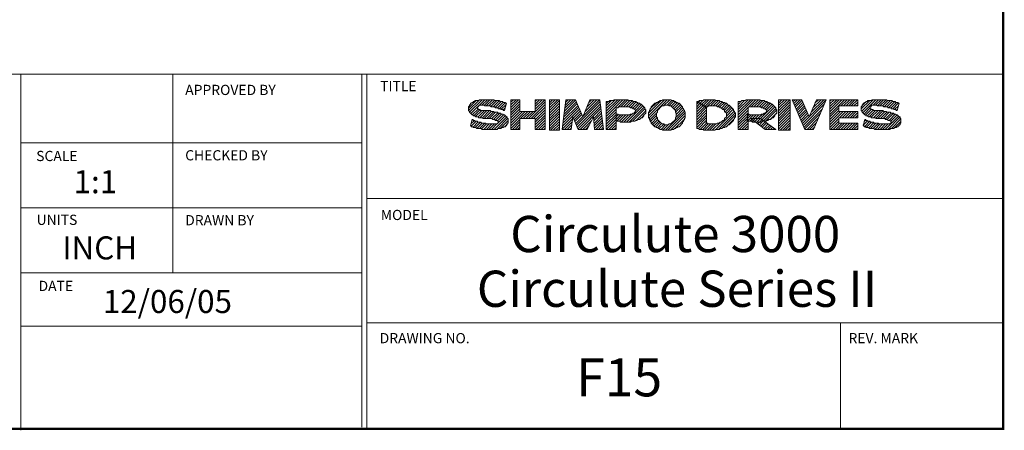
# Model space of a CAD drawing. Extents: x -47 to 47, y -34.7 to 34.7.
# Drawn here: x 3.7 to 47, y -34.7 to -16.7 of the extents above; entities that cross this region are included whole.
import ezdxf

# ---------------------------------------------------------------- set-up
doc = ezdxf.new("R2010")
doc.units = 0
doc.header["$MEASUREMENT"] = 0
doc.layers.get('0').update_dxf_attribs({"lineweight": 0})
doc.layers.add('PV-0', color=7, linetype='Continuous', lineweight=0)
doc.styles.add('_TCW_TXTSTY_3', font='TIMES.TTF')
doc.styles.get("Standard").update_dxf_attribs({"font": 'ROMAND.SHX'})

# ---------------------------------------------------------------- blocks, each defined once
blk = doc.blocks.new('Block_0')
at = {"color": 0}
for p, q in [((10.4691, 1.6656), (10.5788, 1.7753)), ((10.4691, 1.6833), (10.555, 1.7692)), ((10.4718, 1.6506), (10.5965, 1.7753)), ((10.4813, 1.7131), (10.5252, 1.757)), ((10.5715, 1.7326), (10.6142, 1.7753)), ((10.5953, 1.7387), (10.6267, 1.7702)), ((10.6081, 1.7339), (10.6416, 1.7674)), ((10.623, 1.7311), (10.6535, 1.7616)), ((10.6318, 1.7223), (10.6654, 1.7558)), ((10.6407, 1.7135), (10.6773, 1.7501)), ((10.6495, 1.7046), (10.6861, 1.7412)), ((10.4776, 1.6388), (10.53, 1.6912)), ((10.5836, 1.568), (10.713, 1.6974)), ((10.6013, 1.568), (10.7191, 1.6858)), ((10.6523, 1.6897), (10.695, 1.7324)), ((10.6581, 1.6778), (10.7008, 1.7205)), ((10.6581, 1.6602), (10.7069, 1.7089)), ((10.4834, 1.6269), (10.5239, 1.6674)), ((10.4892, 1.615), (10.5288, 1.6546)), ((10.498, 1.6061), (10.5315, 1.6397)), ((10.5068, 1.5973), (10.5404, 1.6308)), ((10.5187, 1.5915), (10.5492, 1.622)), ((10.5306, 1.5857), (10.5581, 1.6132)), ((10.5425, 1.5799), (10.573, 1.6104)), ((10.5544, 1.5741), (10.5849, 1.6046)), ((10.5663, 1.5683), (10.6025, 1.6046)), ((10.619, 1.568), (10.7191, 1.6681)), ((10.6488, 1.5802), (10.713, 1.6443))]:
    blk.add_line(p, q, dxfattribs=at)
blk = doc.blocks.new('Block_3')
at = {"color": 0}
for p, q in [((9.2495, 1.7188), (9.2999, 1.7692)), ((9.25, 1.7016), (9.3237, 1.7753)), ((9.2558, 1.6898), (9.3414, 1.7753)), ((9.2617, 1.7487), (9.264, 1.7509)), ((9.2646, 1.6809), (9.3591, 1.7753)), ((9.3401, 1.7387), (9.3767, 1.7753)), ((9.3555, 1.7364), (9.3944, 1.7753)), ((9.3694, 1.7326), (9.4121, 1.7753)), ((9.3871, 1.7326), (9.425, 1.7706)), ((9.4003, 1.7282), (9.4413, 1.7692)), ((9.4163, 1.7266), (9.4579, 1.7681)), ((9.4302, 1.7227), (9.4706, 1.7631)), ((9.4456, 1.7205), (9.4822, 1.757)), ((9.4572, 1.7144), (9.4995, 1.7567)), ((9.469, 1.7085), (9.5037, 1.7432)), ((9.5361, 1.7226), (9.5889, 1.7753)), ((9.5361, 1.7402), (9.5712, 1.7753)), ((9.5361, 1.7579), (9.5535, 1.7753)), ((9.5361, 1.7049), (9.5971, 1.7659)), ((9.5361, 1.6872), (9.5971, 1.7482)), ((9.6553, 1.6473), (9.7678, 1.7598)), ((9.6729, 1.6473), (9.7678, 1.7422)), ((9.7007, 1.7104), (9.7656, 1.7753)), ((9.7007, 1.7281), (9.748, 1.7753)), ((9.7007, 1.7458), (9.7303, 1.7753)), ((9.7007, 1.7635), (9.7126, 1.7753)), ((9.7983, 1.7196), (9.854, 1.7753)), ((9.7983, 1.7373), (9.8363, 1.7753)), ((9.7983, 1.755), (9.8187, 1.7753)), ((9.7983, 1.7726), (9.801, 1.7753)), ((9.7983, 1.7019), (9.8654, 1.769)), ((9.7983, 1.6843), (9.8654, 1.7513)), ((9.8911, 1.6357), (9.9916, 1.7362)), ((9.8936, 1.6558), (9.9864, 1.7486)), ((9.896, 1.6759), (9.9812, 1.761)), ((9.8984, 1.696), (9.9759, 1.7735)), ((9.9009, 1.7161), (9.9601, 1.7753)), ((9.9033, 1.7362), (9.9424, 1.7753)), ((9.9058, 1.7564), (9.9247, 1.7753)), ((9.9814, 1.6022), (10.1414, 1.7622)), ((9.9867, 1.5898), (10.1433, 1.7464)), ((10.026, 1.6645), (10.1369, 1.7753)), ((10.0389, 1.695), (10.1192, 1.7753)), ((10.0517, 1.7256), (10.1015, 1.7753)), ((10.0646, 1.7561), (10.0838, 1.7753)), ((10.1825, 1.6618), (10.296, 1.7753)), ((10.1825, 1.6795), (10.2783, 1.7753)), ((10.1825, 1.6972), (10.2606, 1.7753)), ((10.1825, 1.7149), (10.2429, 1.7753)), ((10.1825, 1.7325), (10.2192, 1.7692)), ((10.1825, 1.7502), (10.1954, 1.7631)), ((10.2588, 1.7205), (10.3136, 1.7753)), ((10.2825, 1.7266), (10.3301, 1.7741)), ((10.3002, 1.7266), (10.3429, 1.7692)), ((10.3179, 1.7266), (10.3599, 1.7686)), ((10.3356, 1.7266), (10.3722, 1.7631)), ((10.3472, 1.7205), (10.3868, 1.7601)), ((10.3621, 1.7177), (10.3987, 1.7543)), ((10.374, 1.7119), (10.4105, 1.7485)), ((10.3828, 1.7031), (10.4224, 1.7427)), ((10.7965, 1.7456), (10.8073, 1.7563)), ((10.7965, 1.7279), (10.8181, 1.7494)), ((10.7965, 1.7102), (10.8289, 1.7426)), ((10.8079, 1.7569), (10.8202, 1.7692)), ((10.8193, 1.7507), (10.8379, 1.7692)), ((10.8308, 1.7445), (10.8617, 1.7753)), ((10.8422, 1.7382), (10.8793, 1.7753)), ((10.8537, 1.732), (10.897, 1.7753)), ((10.8659, 1.7266), (10.9147, 1.7753)), ((10.8897, 1.7326), (10.9263, 1.7692)), ((10.9074, 1.7326), (10.9439, 1.7692)), ((10.925, 1.7326), (10.9555, 1.7631)), ((10.9367, 1.7266), (10.9702, 1.7602)), ((10.9516, 1.7239), (10.9848, 1.757)), ((10.9635, 1.7181), (10.9964, 1.7509)), ((10.9724, 1.7093), (11.0059, 1.7428)), ((10.9843, 1.7035), (11.0178, 1.737)), ((11.077, 1.7079), (11.1445, 1.7753)), ((11.077, 1.6902), (11.1622, 1.7753)), ((11.077, 1.6725), (11.1799, 1.7753)), ((11.077, 1.7432), (11.103, 1.7692)), ((11.077, 1.7255), (11.1207, 1.7692)), ((11.077, 1.7609), (11.0793, 1.7631)), ((11.145, 1.7228), (11.1975, 1.7753)), ((11.1664, 1.7266), (11.2152, 1.7753)), ((11.1841, 1.7266), (11.2281, 1.7706)), ((11.2018, 1.7266), (11.2445, 1.7692)), ((11.2195, 1.7266), (11.258, 1.7651)), ((11.2286, 1.6473), (11.3174, 1.7361)), ((11.2333, 1.7227), (11.2729, 1.7624)), ((11.2482, 1.72), (11.2848, 1.7566)), ((11.2601, 1.7142), (11.2967, 1.7508)), ((11.269, 1.7054), (11.3085, 1.7448)), ((11.3514, 1.7701), (11.3566, 1.7753)), ((11.3514, 1.7525), (11.3743, 1.7753)), ((11.3514, 1.7348), (11.392, 1.7753)), ((11.3514, 1.7171), (11.4097, 1.7753)), ((11.3514, 1.6994), (11.4273, 1.7753)), ((11.3514, 1.6818), (11.4307, 1.761)), ((11.3514, 1.6641), (11.4307, 1.7433)), ((11.4435, 1.7738), (11.445, 1.7753)), ((11.4488, 1.7614), (11.4627, 1.7753)), ((11.4541, 1.749), (11.4804, 1.7753)), ((11.4593, 1.7366), (11.4981, 1.7753)), ((11.4646, 1.7242), (11.5117, 1.7713)), ((11.4699, 1.7118), (11.5169, 1.7588)), ((11.4751, 1.6994), (11.5222, 1.7464)), ((11.512, 1.6125), (11.6745, 1.775)), ((11.5173, 1.6001), (11.6614, 1.7443)), ((11.5715, 1.6896), (11.6571, 1.7753)), ((11.5843, 1.7202), (11.6395, 1.7753)), ((11.5972, 1.7507), (11.6218, 1.7753)), ((11.699, 1.7642), (11.7102, 1.7753)), ((11.699, 1.7465), (11.7279, 1.7753)), ((11.699, 1.7288), (11.7455, 1.7753)), ((11.699, 1.7111), (11.7632, 1.7753)), ((11.699, 1.6935), (11.7809, 1.7753)), ((11.699, 1.6758), (11.7986, 1.7753)), ((11.7736, 1.7326), (11.8162, 1.7753)), ((11.7912, 1.7326), (11.8339, 1.7753)), ((11.8089, 1.7326), (11.8516, 1.7753)), ((11.8266, 1.7326), (11.8693, 1.7753)), ((11.8443, 1.7326), (11.887, 1.7753)), ((11.862, 1.7326), (11.888, 1.7587)), ((11.8796, 1.7326), (11.888, 1.7411)), ((11.9124, 1.7124), (11.9693, 1.7692)), ((11.9161, 1.6985), (11.993, 1.7753)), ((11.9185, 1.7362), (11.9394, 1.757)), ((11.9219, 1.6866), (12.0107, 1.7753)), ((11.9429, 1.7606), (11.9455, 1.7631)), ((11.9918, 1.7387), (12.0284, 1.7753)), ((12.0095, 1.7387), (12.0461, 1.7753)), ((12.0216, 1.7332), (12.0637, 1.7753)), ((12.0387, 1.7326), (12.0814, 1.7753)), ((12.0564, 1.7326), (12.093, 1.7692)), ((12.068, 1.7266), (12.1107, 1.7692)), ((12.0857, 1.7266), (12.1241, 1.7649)), ((12.0972, 1.7205), (12.1399, 1.7631)), ((12.1137, 1.7192), (12.1515, 1.757)), ((12.1265, 1.7144), (12.1631, 1.7509)), ((9.2735, 1.6721), (9.3158, 1.7144)), ((9.2846, 1.6656), (9.3273, 1.7083)), ((9.2973, 1.6605), (9.3389, 1.7022)), ((9.3139, 1.6595), (9.3566, 1.7022)), ((9.3255, 1.6534), (9.3743, 1.7022)), ((9.3432, 1.6534), (9.3919, 1.7022)), ((9.3547, 1.6473), (9.4035, 1.6961)), ((9.3724, 1.6473), (9.4202, 1.6951)), ((9.3901, 1.6473), (9.4328, 1.69)), ((9.4078, 1.6473), (9.4475, 1.687)), ((9.4194, 1.6412), (9.462, 1.6839)), ((9.4317, 1.6358), (9.4736, 1.6778)), ((9.4446, 1.6311), (9.4863, 1.6727)), ((9.4838, 1.7056), (9.4978, 1.7196)), ((9.5361, 1.6695), (9.5971, 1.7305)), ((9.5361, 1.6519), (9.5971, 1.7128)), ((9.5361, 1.5988), (9.6333, 1.6961)), ((9.5361, 1.6165), (9.6157, 1.6961)), ((9.5361, 1.6342), (9.598, 1.6961)), ((9.6022, 1.6473), (9.651, 1.6961)), ((9.6199, 1.6473), (9.6687, 1.6961)), ((9.6376, 1.6473), (9.6864, 1.6961)), ((9.6906, 1.6473), (9.7678, 1.7245)), ((9.7007, 1.6397), (9.7678, 1.7068)), ((9.7007, 1.622), (9.7678, 1.6891)), ((9.7007, 1.6044), (9.7678, 1.6714)), ((9.7983, 1.6666), (9.8654, 1.7336)), ((9.7983, 1.6489), (9.8654, 1.716)), ((9.7983, 1.6312), (9.8654, 1.6983)), ((9.7983, 1.6135), (9.8654, 1.6806)), ((9.8863, 1.5954), (10.0021, 1.7113)), ((9.8887, 1.6155), (9.9969, 1.7237)), ((9.9602, 1.6517), (10.0073, 1.6988)), ((9.9655, 1.6393), (10.0126, 1.6864)), ((9.9708, 1.6269), (10.0178, 1.674)), ((9.992, 1.5774), (10.1452, 1.7306)), ((10.0064, 1.5741), (10.1471, 1.7149)), ((10.0979, 1.648), (10.149, 1.6991)), ((10.0991, 1.6315), (10.1509, 1.6833)), ((10.1825, 1.6441), (10.2495, 1.7112)), ((10.1825, 1.6265), (10.2495, 1.6935)), ((10.1825, 1.6088), (10.2495, 1.6759)), ((10.2495, 1.6759), (10.2514, 1.6778)), ((10.2495, 1.6582), (10.2654, 1.6741)), ((10.2495, 1.6405), (10.2807, 1.6717)), ((10.2557, 1.629), (10.2984, 1.6717)), ((10.2734, 1.629), (10.3161, 1.6717)), ((10.2849, 1.6229), (10.3337, 1.6717)), ((10.3026, 1.6229), (10.3575, 1.6778)), ((10.3203, 1.6229), (10.4313, 1.7339)), ((10.338, 1.6229), (10.4401, 1.725)), ((10.3618, 1.629), (10.4455, 1.7127)), ((10.3855, 1.6351), (10.4508, 1.7003)), ((10.4215, 1.6534), (10.4386, 1.6704)), ((10.7965, 1.6925), (10.8397, 1.7357)), ((10.7965, 1.6749), (10.8505, 1.7288)), ((10.7965, 1.6572), (10.8613, 1.7219)), ((10.7965, 1.6395), (10.8636, 1.7066)), ((10.7965, 1.6218), (10.8636, 1.6889)), ((10.7965, 1.6041), (10.8636, 1.6712)), ((10.9256, 1.5741), (11.0501, 1.6986)), ((10.9433, 1.5741), (11.0559, 1.6867)), ((10.967, 1.5802), (11.0587, 1.6719)), ((10.99, 1.6916), (11.0266, 1.7282)), ((10.9978, 1.6816), (11.0355, 1.7193)), ((10.9978, 1.664), (11.0443, 1.7105)), ((11.077, 1.6548), (11.1427, 1.7205)), ((11.077, 1.6372), (11.1441, 1.7042)), ((11.077, 1.6195), (11.1441, 1.6866)), ((11.142, 1.6667), (11.1516, 1.6764)), ((11.1421, 1.6492), (11.1646, 1.6717)), ((11.1441, 1.6335), (11.1823, 1.6717)), ((11.1755, 1.6473), (11.1999, 1.6717)), ((11.1932, 1.6473), (11.2176, 1.6717)), ((11.2109, 1.6473), (11.2414, 1.6778)), ((11.2393, 1.6403), (11.3263, 1.7273)), ((11.2497, 1.633), (11.3331, 1.7165)), ((11.2633, 1.629), (11.3383, 1.704)), ((11.2932, 1.6412), (11.3392, 1.6872)), ((11.3514, 1.6464), (11.4307, 1.7257)), ((11.3514, 1.6287), (11.4307, 1.708)), ((11.3514, 1.611), (11.4307, 1.6903)), ((11.3514, 1.5934), (11.4307, 1.6726)), ((11.4804, 1.687), (11.5274, 1.734)), ((11.4857, 1.6746), (11.5326, 1.7215)), ((11.4909, 1.6621), (11.5379, 1.7091)), ((11.4962, 1.6497), (11.5431, 1.6966)), ((11.5015, 1.6373), (11.5483, 1.6842)), ((11.5067, 1.6249), (11.5536, 1.6718)), ((11.5225, 1.5877), (11.6484, 1.7136)), ((11.5278, 1.5753), (11.6354, 1.6829)), ((11.699, 1.6581), (11.76, 1.7191)), ((11.699, 1.6404), (11.76, 1.7014)), ((11.699, 1.6227), (11.7723, 1.6961)), ((11.699, 1.6051), (11.79, 1.6961)), ((11.765, 1.6534), (11.8077, 1.6961)), ((11.7827, 1.6534), (11.8254, 1.6961)), ((11.8004, 1.6534), (11.843, 1.6961)), ((11.818, 1.6534), (11.8607, 1.6961)), ((11.8357, 1.6534), (11.8784, 1.6961)), ((11.8534, 1.6534), (11.888, 1.688)), ((11.8711, 1.6534), (11.888, 1.6704)), ((11.9308, 1.6777), (11.9734, 1.7204)), ((11.9424, 1.6717), (11.9795, 1.7088)), ((11.954, 1.6656), (11.9917, 1.7033)), ((11.9656, 1.6595), (12.0082, 1.7022)), ((11.9795, 1.6558), (12.0259, 1.7022)), ((11.9948, 1.6534), (12.0436, 1.7022)), ((12.01, 1.6509), (12.06, 1.7009)), ((12.0241, 1.6473), (12.0729, 1.6961)), ((12.0417, 1.6473), (12.0844, 1.69)), ((12.0594, 1.6473), (12.1021, 1.69)), ((12.074, 1.6442), (12.1137, 1.6839)), ((12.0887, 1.6412), (12.1314, 1.6839)), ((12.1003, 1.6351), (12.1429, 1.6778)), ((12.1118, 1.629), (12.1545, 1.6717)), ((12.1381, 1.7083), (12.1645, 1.7346)), ((12.15, 1.7025), (12.1586, 1.7111)), ((9.2652, 1.6108), (9.2895, 1.6351)), ((9.2678, 1.5957), (9.3011, 1.629)), ((9.2723, 1.6355), (9.2779, 1.6412)), ((9.28, 1.5902), (9.3127, 1.6229)), ((9.2938, 1.5863), (9.3304, 1.6229)), ((9.3053, 1.5802), (9.3419, 1.6168)), ((9.323, 1.5802), (9.3596, 1.6168)), ((9.3378, 1.5773), (9.3712, 1.6107)), ((9.3523, 1.5741), (9.3889, 1.6107)), ((9.37, 1.5741), (9.4065, 1.6107)), ((9.3876, 1.5741), (9.4242, 1.6107)), ((9.4053, 1.5741), (9.4419, 1.6107)), ((9.423, 1.5741), (9.5084, 1.6595)), ((9.4446, 1.6134), (9.448, 1.6168)), ((9.4468, 1.5802), (9.5138, 1.6473)), ((9.4507, 1.6195), (9.4981, 1.6669)), ((9.4644, 1.5802), (9.5178, 1.6336)), ((9.5004, 1.5985), (9.5056, 1.6037)), ((9.5065, 1.6046), (9.5117, 1.6098)), ((9.5361, 1.5811), (9.5971, 1.6421)), ((9.5467, 1.5741), (9.5971, 1.6244)), ((9.5644, 1.5741), (9.5971, 1.6068)), ((9.7007, 1.5867), (9.7678, 1.6538)), ((9.7058, 1.5741), (9.7678, 1.6361)), ((9.7235, 1.5741), (9.7678, 1.6184)), ((9.7983, 1.5959), (9.8654, 1.6629)), ((9.7983, 1.5782), (9.8654, 1.6453)), ((9.8058, 1.568), (9.8654, 1.6276)), ((9.8235, 1.568), (9.8654, 1.6099)), ((9.8838, 1.5753), (9.955, 1.6465)), ((9.9003, 1.5741), (9.952, 1.6259)), ((9.918, 1.5741), (9.9491, 1.6052)), ((9.9761, 1.6146), (10.0231, 1.6615)), ((10.024, 1.5741), (10.0848, 1.6349)), ((10.1003, 1.615), (10.1528, 1.6676)), ((10.1015, 1.5985), (10.1548, 1.6518)), ((10.1026, 1.582), (10.1567, 1.636)), ((10.1124, 1.5741), (10.1586, 1.6203)), ((10.1301, 1.5741), (10.1605, 1.6045)), ((10.1825, 1.5911), (10.2495, 1.6582)), ((10.1831, 1.5741), (10.2495, 1.6405)), ((10.2008, 1.5741), (10.2495, 1.6228)), ((10.2185, 1.5741), (10.2495, 1.6052)), ((10.7965, 1.5865), (10.8636, 1.6535)), ((10.8079, 1.5802), (10.8636, 1.6359)), ((10.8195, 1.5741), (10.8622, 1.6168)), ((10.8372, 1.5741), (10.8748, 1.6117)), ((10.8488, 1.568), (10.8915, 1.6107)), ((10.8665, 1.568), (10.9091, 1.6107)), ((10.8841, 1.568), (10.9268, 1.6107)), ((10.9018, 1.568), (10.9567, 1.6229)), ((10.9969, 1.5924), (11.0526, 1.6481)), ((11.077, 1.6018), (11.1399, 1.6647)), ((11.077, 1.5841), (11.1394, 1.6465)), ((11.0847, 1.5741), (11.1418, 1.6313)), ((11.1024, 1.5741), (11.1441, 1.6158)), ((11.1572, 1.629), (11.1699, 1.6416)), ((11.1699, 1.6416), (11.1755, 1.6473)), ((11.1717, 1.6258), (11.18, 1.6341)), ((11.18, 1.6341), (11.1932, 1.6473)), ((11.1865, 1.6229), (11.1901, 1.6265)), ((11.1901, 1.6265), (11.2109, 1.6473)), ((11.2002, 1.6189), (11.2042, 1.6229)), ((11.2042, 1.6229), (11.2286, 1.6473)), ((11.2103, 1.6113), (11.2219, 1.6229)), ((11.2204, 1.6038), (11.2456, 1.629)), ((11.2219, 1.6229), (11.2393, 1.6403)), ((11.2305, 1.5962), (11.26, 1.6257)), ((11.2406, 1.5886), (11.2704, 1.6184)), ((11.2456, 1.629), (11.2497, 1.633)), ((11.2507, 1.581), (11.2808, 1.6111)), ((11.2615, 1.5741), (11.2911, 1.6038)), ((11.3514, 1.5757), (11.4307, 1.655)), ((11.3614, 1.568), (11.4307, 1.6373)), ((11.3791, 1.568), (11.4307, 1.6196)), ((11.5443, 1.5741), (11.6224, 1.6522)), ((11.562, 1.5741), (11.6093, 1.6215)), ((11.699, 1.5874), (11.76, 1.6484)), ((11.7034, 1.5741), (11.76, 1.6307)), ((11.7211, 1.5741), (11.7638, 1.6168)), ((11.7388, 1.5741), (11.7814, 1.6168)), ((11.7564, 1.5741), (11.7991, 1.6168)), ((11.7741, 1.5741), (11.8168, 1.6168)), ((11.7918, 1.5741), (11.8345, 1.6168)), ((11.8095, 1.5741), (11.8522, 1.6168)), ((11.8272, 1.5741), (11.8698, 1.6168)), ((11.8448, 1.5741), (11.8875, 1.6168)), ((11.9256, 1.6018), (11.9551, 1.6314)), ((11.9327, 1.6266), (11.9429, 1.6368)), ((11.9338, 1.5924), (11.9704, 1.629)), ((11.9454, 1.5863), (11.982, 1.6229)), ((11.9622, 1.5854), (11.9978, 1.621)), ((11.9747, 1.5802), (12.0113, 1.6168)), ((11.9924, 1.5802), (12.0283, 1.6161)), ((12.0039, 1.5741), (12.0405, 1.6107)), ((12.0216, 1.5741), (12.0582, 1.6107)), ((12.0393, 1.5741), (12.0759, 1.6107)), ((12.057, 1.5741), (12.0936, 1.6107)), ((12.0746, 1.5741), (12.1643, 1.6637)), ((12.0923, 1.5741), (12.1746, 1.6564)), ((12.1161, 1.5802), (12.1807, 1.6448)), ((12.1399, 1.5863), (12.1807, 1.6272)), ((9.4407, 1.5741), (9.4446, 1.5781)), ((9.4943, 1.5924), (9.4995, 1.5976)), ((9.5821, 1.5741), (9.5971, 1.5891)), ((9.7412, 1.5741), (9.7678, 1.6007)), ((9.7589, 1.5741), (9.7678, 1.5831)), ((9.8412, 1.568), (9.8654, 1.5922)), ((9.8588, 1.568), (9.8654, 1.5746)), ((9.9356, 1.5741), (9.9462, 1.5846)), ((10.0417, 1.5741), (10.0671, 1.5995)), ((10.1478, 1.5741), (10.1624, 1.5887)), ((10.2362, 1.5741), (10.2495, 1.5875)), ((11.12, 1.5741), (11.1441, 1.5982)), ((11.1377, 1.5741), (11.1441, 1.5805)), ((11.2791, 1.5741), (11.3015, 1.5964)), ((11.2968, 1.5741), (11.3119, 1.5891)), ((11.3145, 1.5741), (11.3222, 1.5818)), ((11.3322, 1.5741), (11.3326, 1.5745)), ((11.3968, 1.568), (11.4307, 1.6019)), ((11.4145, 1.568), (11.4307, 1.5842)), ((11.5797, 1.5741), (11.5963, 1.5908)), ((11.8625, 1.5741), (11.888, 1.5996)), ((11.8802, 1.5741), (11.888, 1.582))]:
    blk.add_line(p, q, dxfattribs=at)

msp = doc.modelspace()

# ---------------------------------------------------------------- linework, layer by layer
for p, q in [((-46.9789, -19.05918), (46.97901, -19.05918)), ((3.72052, -19.05918), (3.72052, -34.72139)), ((10.41488, -19.05918), (10.41488, -27.79337)), ((18.73128, -19.05918), (18.73128, -34.57944)), ((18.96241, -19.05918), (18.96241, -34.6184)), ((3.72052, -22.08269), (18.73128, -22.08269)), ((18.96241, -24.52523), (46.97901, -24.52523)), ((3.72052, -24.93803), (18.73128, -24.93803)), ((3.72052, -27.79337), (18.73128, -27.79337)), ((3.72052, -30.14814), (18.73128, -30.14814)), ((18.96241, -29.99933), (46.97901, -29.99933)), ((39.82164, -29.99933), (39.82164, -34.65567))]:
    msp.add_line(p, q)
at = {"color": 1}
for p, q in [((31.63486, -20.34093), (31.47644, -20.49935)), ((31.67446, -20.34093), (31.63486, -20.34093)), ((31.71407, -20.30132), (31.67446, -20.34093)), ((31.75368, -20.30132), (31.71407, -20.30132)), ((31.79328, -20.26172), (31.75368, -20.30132)), ((31.83289, -20.26172), (31.79328, -20.26172)), ((31.87249, -20.22211), (31.83289, -20.26172)), ((31.9517, -20.22211), (31.87249, -20.22211)), ((31.99131, -20.1825), (31.9517, -20.22211)), ((32.14973, -20.1825), (31.99131, -20.1825)), ((32.34776, -20.1825), (32.14973, -20.1825)), ((32.14973, -20.1825), (32.14973, -20.1825)), ((32.38737, -20.22211), (32.34776, -20.1825)), ((32.46658, -20.22211), (32.38737, -20.22211)), ((32.50618, -20.26172), (32.46658, -20.22211)), ((32.54579, -20.26172), (32.50618, -20.26172)), ((32.58539, -20.30132), (32.54579, -20.26172)), ((32.625, -20.30132), (32.58539, -20.30132)), ((32.6646, -20.34093), (32.625, -20.30132)), ((32.70421, -20.34093), (32.6646, -20.34093)), ((32.86263, -20.49935), (32.70421, -20.34093)), ((31.39723, -20.69738), (31.35762, -20.73698)), ((31.35762, -20.73698), (31.35762, -20.97462)), ((31.43683, -20.61817), (31.39723, -20.65777)), ((31.39723, -20.65777), (31.39723, -20.69738)), ((31.47644, -20.53895), (31.43683, -20.57856)), ((31.43683, -20.57856), (31.43683, -20.61817)), ((31.47644, -20.49935), (31.47644, -20.53895)), ((32.86263, -20.53895), (32.86263, -20.49935)), ((32.90224, -20.57856), (32.86263, -20.53895)), ((32.90224, -20.61817), (32.90224, -20.57856)), ((32.94184, -20.65777), (32.90224, -20.61817)), ((32.94184, -20.69738), (32.94184, -20.65777)), ((32.98145, -20.73698), (32.94184, -20.69738)), ((32.98145, -20.97462), (32.98145, -20.73698)), ((31.35762, -20.97462), (31.39723, -21.01422)), ((31.39723, -21.01422), (31.39723, -21.05383)), ((31.39723, -21.05383), (31.43683, -21.09343)), ((31.43683, -21.09343), (31.43683, -21.13304)), ((31.43683, -21.13304), (31.47644, -21.17264)), ((31.47644, -21.17264), (31.47644, -21.21225)), ((31.47644, -21.21225), (31.63486, -21.37067)), ((32.70421, -21.37067), (32.86263, -21.21225)), ((32.86263, -21.17264), (32.90224, -21.13304)), ((32.86263, -21.21225), (32.86263, -21.17264)), ((32.90224, -21.09343), (32.94184, -21.05383)), ((32.90224, -21.13304), (32.90224, -21.09343)), ((32.94184, -21.01422), (32.98145, -20.97462)), ((32.94184, -21.05383), (32.94184, -21.01422)), ((31.63486, -21.37067), (31.67446, -21.37067)), ((31.67446, -21.37067), (31.71407, -21.41028)), ((31.71407, -21.41028), (31.75368, -21.41028)), ((31.75368, -21.41028), (31.79328, -21.44988)), ((31.79328, -21.44988), (31.83289, -21.44988)), ((31.83289, -21.44988), (31.87249, -21.48949)), ((31.87249, -21.48949), (31.9517, -21.48949)), ((31.9517, -21.48949), (31.99131, -21.52909)), ((31.99131, -21.52909), (32.34776, -21.52909)), ((32.34776, -21.52909), (32.38737, -21.48949)), ((32.38737, -21.48949), (32.46658, -21.48949)), ((32.46658, -21.48949), (32.50618, -21.44988)), ((32.50618, -21.44988), (32.54579, -21.44988)), ((32.54579, -21.44988), (32.58539, -21.41028)), ((32.58539, -21.41028), (32.625, -21.41028)), ((32.625, -21.41028), (32.6646, -21.37067)), ((32.6646, -21.37067), (32.70421, -21.37067))]:
    msp.add_line(p, q, dxfattribs=at)
at = {"const_width": 0.1}
msp.add_lwpolyline([(-46.9789, 34.68841), (46.9789, 34.68841), (46.9789, -34.65567), (-46.9789, -34.65567)], close=True, dxfattribs=at)
at = {"color": 1}
for points in [[(25.17915, -21.17264), (25.17915, -21.21225), (25.13955, -21.21225), (25.13955, -21.29146), (25.09994, -21.29146), (25.09994, -21.33107), (25.06033, -21.33107), (25.06033, -21.37067), (24.98112, -21.37067), (24.98112, -21.41028), (24.90191, -21.41028), (24.86231, -21.44988), (24.70388, -21.44988), (24.70388, -21.48949), (24.03059, -21.48949), (23.99098, -21.44988), (23.79296, -21.44988), (23.75335, -21.41028), (23.63453, -21.41028), (23.63453, -21.37067), (23.55532, -21.37067), (23.55532, -21.33107), (23.51572, -21.33107), (23.59493, -21.05383), (23.63453, -21.05383), (23.63453, -21.09343), (23.71375, -21.09343), (23.71375, -21.13304), (23.83256, -21.13304), (23.83256, -21.17264), (23.99098, -21.17264), (23.99098, -21.21225), (24.18901, -21.21225), (24.18901, -21.25185), (24.70388, -21.25185), (24.70388, -21.21225), (24.74349, -21.21225), (24.74349, -21.13304), (24.70388, -21.13304), (24.70388, -21.09343), (24.62467, -21.09343), (24.58507, -21.05383), (24.50586, -21.05383), (24.46625, -21.01422), (24.0702, -21.01422), (24.0702, -20.97462), (23.87217, -20.97462), (23.87217, -20.93501), (23.75335, -20.93501), (23.71375, -20.8954), (23.63453, -20.8954), (23.63453, -20.8558), (23.59493, -20.8558), (23.47611, -20.73698), (23.47611, -20.69738), (23.43651, -20.65777), (23.43651, -20.49935), (23.47611, -20.45974), (23.47611, -20.42014), (23.51572, -20.38053), (23.51572, -20.34093), (23.55532, -20.34093), (23.59493, -20.30132), (23.63453, -20.30132), (23.63453, -20.26172), (23.71375, -20.26172), (23.71375, -20.22211), (23.87217, -20.22211), (23.91177, -20.1825), (24.54546, -20.1825), (24.58507, -20.22211), (24.7831, -20.22211), (24.8227, -20.26172), (24.94152, -20.26172), (24.94152, -20.30132), (25.06033, -20.30132), (25.06033, -20.34093), (25.09994, -20.34093), (25.02073, -20.65777), (24.98112, -20.65777), (24.94152, -20.61817), (24.86231, -20.61817), (24.86231, -20.57856), (24.74349, -20.57856), (24.74349, -20.53895), (24.62467, -20.53895), (24.58507, -20.49935), (24.42665, -20.49935), (24.38704, -20.45974), (24.14941, -20.45974), (24.1098, -20.42014), (23.91177, -20.42014), (23.87217, -20.45974), (23.87217, -20.49935), (23.83256, -20.49935), (23.83256, -20.57856), (23.87217, -20.57856), (23.87217, -20.61817), (23.95138, -20.61817), (23.95138, -20.65777), (24.38704, -20.65777), (24.42665, -20.69738), (24.54546, -20.69738), (24.54546, -20.73698), (24.70388, -20.73698), (24.74349, -20.77659), (24.86231, -20.77659), (24.86231, -20.81619), (24.94152, -20.81619), (24.98112, -20.8558), (25.02073, -20.8558), (25.09994, -20.93501), (25.13955, -20.93501), (25.13955, -21.01422), (25.17915, -21.01422), (25.17915, -21.17264), (25.17915, -21.17264)], [(25.29797, -21.48949), (25.29797, -20.1825), (25.69402, -20.1825), (25.69402, -20.69738), (26.36732, -20.69738), (26.36732, -20.1825), (26.80298, -20.1825), (26.80298, -21.48949), (26.36732, -21.48949), (26.36732, -21.01422), (25.69402, -21.01422), (25.69402, -21.48949), (25.29797, -21.48949), (25.29797, -21.48949)], [(27.00101, -20.1825), (27.43667, -20.1825), (27.43667, -21.52909), (27.00101, -21.52909), (27.00101, -20.1825)], [(27.55549, -21.48949), (27.71391, -20.1825), (28.14957, -20.1825), (28.46641, -20.93501), (28.78326, -20.1825), (29.21892, -20.1825), (29.37734, -21.48949), (28.98129, -21.48949), (28.94168, -20.93501), (28.66444, -21.48949), (28.26839, -21.48949), (28.03075, -20.93501), (27.95154, -21.48949), (27.55549, -21.48949), (27.55549, -21.48949)], [(29.93182, -21.09343), (29.93182, -21.48949), (29.49616, -21.48949), (29.49616, -20.26172), (29.61498, -20.26172), (29.65458, -20.22211), (29.813, -20.22211), (29.85261, -20.1825), (30.44669, -20.1825), (30.4863, -20.22211), (30.64472, -20.22211), (30.68433, -20.26172), (30.80314, -20.26172), (30.84275, -20.30132), (30.88235, -20.30132), (30.92196, -20.34093), (30.96156, -20.34093), (31.00117, -20.38053), (31.04078, -20.38053), (31.1992, -20.53895), (31.1992, -20.57856), (31.2388, -20.65777), (31.2388, -20.61817), (31.2388, -20.77659), (31.15959, -20.8558), (31.15959, -20.8954), (31.08038, -20.97462), (31.04078, -20.97462), (30.96156, -21.05383), (30.88235, -21.05383), (30.84275, -21.09343), (30.80314, -21.09343), (30.76354, -21.13304), (30.60511, -21.13304), (30.56551, -21.17264), (30.12985, -21.17264), (30.09024, -21.13304), (29.93182, -21.13304), (29.93182, -20.53895), (30.01103, -20.53895), (30.05064, -20.49935), (30.5259, -20.49935), (30.56551, -20.53895), (30.64472, -20.53895), (30.68433, -20.57856), (30.72393, -20.57856), (30.80314, -20.65777), (30.76354, -20.73698), (30.72393, -20.77659), (30.68433, -20.77659), (30.64472, -20.81619), (30.56551, -20.81619), (30.5259, -20.8558), (30.05064, -20.8558), (30.01103, -20.81619), (29.93182, -20.81619), (29.93182, -20.77659), (29.93182, -21.09343), (29.93182, -21.09343)], [(33.4846, -20.26172), (33.4846, -21.44988), (33.56381, -21.44988), (33.60342, -21.48949), (33.76184, -21.48949), (33.80144, -21.52909), (34.27671, -21.52909), (34.31632, -21.48949), (34.47474, -21.48949), (34.51434, -21.44988), (34.59355, -21.44988), (34.63316, -21.41028), (34.71237, -21.41028), (34.75198, -21.37067), (34.79158, -21.37067), (34.87079, -21.29146), (34.9104, -21.29146), (35.10843, -21.09343), (35.10843, -21.05383), (35.14803, -21.01422), (35.14803, -20.97462), (35.18764, -20.93501), (35.18764, -20.77659), (35.14803, -20.73698), (35.14803, -20.69738), (35.10843, -20.65777), (35.10843, -20.61817), (34.9104, -20.42014), (34.87079, -20.42014), (34.79158, -20.34093), (34.75198, -20.34093), (34.71237, -20.30132), (34.63316, -20.30132), (34.59355, -20.26172), (34.51434, -20.26172), (34.47474, -20.22211), (34.31632, -20.22211), (34.27671, -20.1825), (33.80144, -20.1825), (33.76184, -20.22211), (33.60342, -20.22211), (33.56381, -20.26172), (33.4846, -20.26172), (33.92026, -20.49935), (33.88065, -20.49935), (33.95987, -20.49935), (33.99947, -20.45974), (34.35592, -20.45974), (34.39553, -20.49935), (34.47474, -20.49935), (34.51434, -20.53895), (34.55395, -20.53895), (34.63316, -20.61817), (34.67277, -20.61817), (34.71237, -20.65777), (34.71237, -20.69738), (34.79158, -20.77659), (34.79158, -20.93501), (34.71237, -21.01422), (34.71237, -21.05383), (34.67277, -21.09343), (34.63316, -21.09343), (34.55395, -21.17264), (34.51434, -21.17264), (34.47474, -21.21225), (34.39553, -21.21225), (34.35592, -21.25185), (33.99947, -21.25185), (33.95987, -21.21225), (33.88065, -21.21225), (33.92026, -21.17264), (33.92026, -20.53895), (33.4846, -20.26172), (33.4846, -20.26172)], [(35.74212, -21.09343), (35.74212, -21.48949), (35.30645, -21.48949), (35.30645, -20.26172), (35.42527, -20.26172), (35.46488, -20.22211), (35.6233, -20.22211), (35.6629, -20.1825), (36.25699, -20.1825), (36.29659, -20.22211), (36.45502, -20.22211), (36.49462, -20.26172), (36.57383, -20.26172), (36.61344, -20.30132), (36.65304, -20.30132), (36.69265, -20.34093), (36.73226, -20.34093), (36.77186, -20.38053), (36.81147, -20.38053), (36.96989, -20.53895), (36.96989, -20.57856), (37.00949, -20.65777), (37.00949, -20.61817), (37.00949, -20.77659), (36.93028, -20.8558), (36.93028, -20.8954), (36.85107, -20.97462), (36.81147, -20.97462), (36.73226, -21.05383), (36.65304, -21.05383), (36.61344, -21.09343), (36.57383, -21.09343), (36.53423, -21.13304), (36.3758, -21.13304), (36.3362, -21.17264), (35.94014, -21.17264), (35.90054, -21.13304), (35.74212, -21.13304), (35.70251, -21.09343), (35.74212, -20.77659), (35.74212, -20.53895), (35.70251, -20.53895), (35.82133, -20.49935), (36.29659, -20.49935), (36.3362, -20.53895), (36.41541, -20.53895), (36.45502, -20.57856), (36.49462, -20.57856), (36.57383, -20.65777), (36.53423, -20.73698), (36.49462, -20.77659), (36.45502, -20.77659), (36.41541, -20.81619), (36.3362, -20.81619), (36.29659, -20.8558), (35.82133, -20.8558), (35.78172, -20.81619), (35.70251, -20.81619), (35.74212, -21.09343), (35.74212, -21.09343)], [(37.08871, -20.1825), (37.60358, -20.1825), (37.60358, -21.52909), (37.08871, -21.52909), (37.08871, -20.1825)], [(37.68279, -20.1825), (38.11845, -20.1825), (38.43529, -20.93501), (38.75214, -20.1825), (39.1878, -20.1825), (38.63332, -21.48949), (38.23727, -21.48949), (37.68279, -20.1825), (37.68279, -20.1825)], [(40.574, -20.1825), (39.34622, -20.1825), (39.34622, -21.48949), (40.574, -21.48949), (40.574, -21.21225), (39.74228, -21.21225), (39.74228, -20.97462), (40.574, -20.97462), (40.574, -20.69738), (39.74228, -20.69738), (39.74228, -20.45974), (40.574, -20.45974), (40.574, -20.1825), (40.574, -20.1825)], [(42.47506, -21.17264), (42.47506, -21.21225), (42.43546, -21.21225), (42.43546, -21.29146), (42.39585, -21.29146), (42.39585, -21.33107), (42.35625, -21.33107), (42.35625, -21.37067), (42.27703, -21.37067), (42.27703, -21.41028), (42.19782, -21.41028), (42.15822, -21.44988), (41.9998, -21.44988), (41.9998, -21.48949), (41.3265, -21.48949), (41.2869, -21.44988), (41.08887, -21.44988), (41.04926, -21.41028), (40.93045, -21.41028), (40.93045, -21.37067), (40.85123, -21.37067), (40.85123, -21.33107), (40.81163, -21.33107), (40.89084, -21.05383), (40.93045, -21.05383), (40.93045, -21.09343), (41.00966, -21.09343), (41.00966, -21.13304), (41.12847, -21.13304), (41.12847, -21.17264), (41.2869, -21.17264), (41.2869, -21.21225), (41.48492, -21.21225), (41.48492, -21.25185), (41.9998, -21.25185), (41.9998, -21.21225), (42.0394, -21.21225), (42.0394, -21.13304), (41.9998, -21.13304), (41.9998, -21.09343), (41.92058, -21.09343), (41.88098, -21.05383), (41.80177, -21.05383), (41.76216, -21.01422), (41.36611, -21.01422), (41.36611, -20.97462), (41.16808, -20.97462), (41.16808, -20.93501), (41.04926, -20.93501), (41.00966, -20.8954), (40.93045, -20.8954), (40.93045, -20.8558), (40.89084, -20.8558), (40.77202, -20.73698), (40.77202, -20.69738), (40.73242, -20.65777), (40.73242, -20.49935), (40.77202, -20.45974), (40.77202, -20.42014), (40.81163, -20.38053), (40.81163, -20.34093), (40.85123, -20.34093), (40.89084, -20.30132), (40.93045, -20.30132), (40.93045, -20.26172), (41.00966, -20.26172), (41.00966, -20.22211), (41.16808, -20.22211), (41.20768, -20.1825), (41.84137, -20.1825), (41.88098, -20.22211), (42.07901, -20.22211), (42.11861, -20.26172), (42.23743, -20.26172), (42.23743, -20.30132), (42.35625, -20.30132), (42.35625, -20.34093), (42.39585, -20.34093), (42.31664, -20.65777), (42.27703, -20.65777), (42.23743, -20.61817), (42.15822, -20.61817), (42.15822, -20.57856), (42.0394, -20.57856), (42.0394, -20.53895), (41.92058, -20.53895), (41.88098, -20.49935), (41.72256, -20.49935), (41.68295, -20.45974), (41.44532, -20.45974), (41.40571, -20.42014), (41.20768, -20.42014), (41.16808, -20.45974), (41.16808, -20.49935), (41.12847, -20.49935), (41.12847, -20.57856), (41.16808, -20.57856), (41.16808, -20.61817), (41.24729, -20.61817), (41.24729, -20.65777), (41.68295, -20.65777), (41.72256, -20.69738), (41.84137, -20.69738), (41.84137, -20.73698), (41.9998, -20.73698), (42.0394, -20.77659), (42.15822, -20.77659), (42.15822, -20.81619), (42.23743, -20.81619), (42.27703, -20.8558), (42.31664, -20.8558), (42.39585, -20.93501), (42.43546, -20.93501), (42.43546, -21.01422), (42.47506, -21.01422), (42.47506, -21.17264), (42.47506, -21.17264)], [(32.14973, -20.42014), (32.07052, -20.42014), (32.03092, -20.45974), (31.9517, -20.45974), (31.75368, -20.65777), (31.75368, -20.73698), (31.71407, -20.77659), (31.71407, -20.93501), (31.75368, -20.97462), (31.75368, -21.05383), (31.9517, -21.25185), (32.03092, -21.25185), (32.07052, -21.29146), (32.22894, -21.29146), (32.26855, -21.25185), (32.34776, -21.25185), (32.54579, -21.05383), (32.54579, -20.97462), (32.58539, -20.93501), (32.58539, -20.77659), (32.54579, -20.73698), (32.54579, -20.65777), (32.34776, -20.45974), (32.26855, -20.45974), (32.22894, -20.42014), (32.14973, -20.42014), (32.14973, -20.42014)], [(36.96989, -21.48949), (36.49462, -21.48949), (35.86093, -21.01422), (36.29659, -21.01422), (36.96989, -21.48949), (36.96989, -21.48949)]]:
    msp.add_lwpolyline(points, dxfattribs=at)

# ---------------------------------------------------------------- block references
at = {"xscale": 6.495057229306, "yscale": 6.495057229306, "zscale": 4.229524083164}
for name in ['Block_3', 'Block_0']:
    msp.add_blockref(name, (-36.63952, -31.71339), dxfattribs=at)

# ---------------------------------------------------------------- texts
at = {"linetype": 'Continuous', "style": '_TCW_TXTSTY_3'}
for s, height, p in [('TITLE', 0.448697, (19.54075, -19.80974)), ('APPROVED BY', 0.448697, (10.95694, -19.97746)), ('SCALE', 0.448697, (4.39612, -22.88316)), ('CHECKED BY', 0.448697, (10.95694, -22.85216)), ('MODEL', 0.448697, (19.57004, -25.47649)), ('UNITS', 0.448697, (4.41159, -25.68905)), ('DRAWN BY', 0.448697, (10.95694, -25.7075)), ('DATE', 0.448697, (4.49941, -28.59657)), ('DRAWING NO.', 0.4478972, (19.52256, -30.8939)), ('REV. MARK', 0.448697, (40.16706, -30.89323))]:
    msp.add_text(s, height=height, dxfattribs=at).set_placement(p)
at = {"linetype": 'Continuous'}
for s, height, p in [('1:1', 1.013442, (6.04254, -24.29629)), ('INCH', 1.013442, (5.54652, -27.20793)), ('12/06/05', 1.013442, (7.32854, -29.56513)), ('F15', 1.670423, (28.17391, -33.22968))]:
    msp.add_text(s, height=height, dxfattribs=at).set_placement(p)
at = {"layer": 'PV-0', "linetype": 'Continuous', "style": '_TCW_TXTSTY_3'}
for s, p in [('Circulute 3000', (25.27163, -26.88733)), ('Circulute Series II', (23.80077, -29.29435))]:
    msp.add_text(s, height=1.5937034, dxfattribs=at).set_placement(p)

doc.saveas('drawing.dxf')
